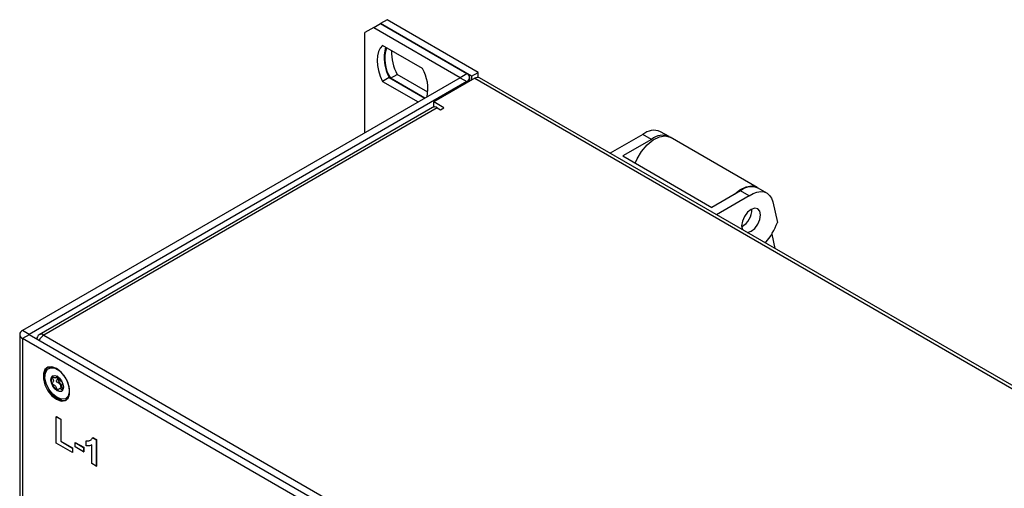
# Model space of a CAD drawing. Units: millimetres. Extents: x 0 to 420, y 0 to 297.
# Drawn here: x 317 to 349, y 106 to 121 of the extents above; entities that cross this region are included whole.
import ezdxf

# ---------------------------------------------------------------- set-up
doc = ezdxf.new("R2010")
doc.units = ezdxf.units.MM

msp = doc.modelspace()

# ---------------------------------------------------------------- linework, layer by layer
for p, q in [((328.5993, 120.5452), (328.3164, 120.3817)), ((328.5993, 120.5452), (328.8114, 120.6676)), ((328.5993, 120.5452), (331.3499, 118.9576)), ((329.0235, 120.79), (328.8114, 120.6676)), ((331.7105, 118.9944), (328.8114, 120.6676)), ((328.8114, 120.6676), (331.562, 119.0801)), ((331.9227, 119.1168), (329.0235, 120.79)), ((328.3164, 117.1987), (328.3164, 120.3817)), ((330.1547, 119.2391), (328.8823, 119.9735)), ((329.1306, 118.9317), (329.3428, 119.0542)), ((330.3215, 118.4893), (329.3428, 119.0542)), ((331.3499, 118.9576), (331.562, 119.0801)), ((331.7105, 118.9944), (331.9227, 119.1168)), ((331.7105, 118.9944), (331.7105, 118.8719)), ((331.9227, 118.958), (331.9227, 119.1168)), ((331.3499, 118.9495), (317.434, 110.918)), ((331.562, 118.8271), (317.6462, 110.7956)), ((329.0944, 118.9526), (328.8823, 118.8302)), ((328.8823, 118.8302), (330.0127, 118.1778)), ((329.0944, 118.9526), (330.2249, 118.3002)), ((330.2249, 118.3002), (329.1306, 118.9317)), ((331.8095, 118.9291), (330.5084, 118.1782)), ((331.3499, 118.9576), (331.3499, 118.9495)), ((331.3499, 118.9495), (331.562, 118.8271)), ((331.562, 118.7862), (331.562, 118.8271)), ((331.6528, 118.8386), (331.6528, 118.9536)), ((331.8095, 118.9291), (393.5399, 83.3017)), ((393.6949, 83.317), (331.9645, 118.9444)), ((330.8337, 117.9904), (330.5084, 118.1782)), ((330.5084, 118.0194), (330.5084, 118.1782)), ((330.4666, 118.0058), (317.9579, 110.7864)), ((330.6216, 117.9904), (318.1129, 110.7711)), ((330.6216, 117.9904), (330.7276, 117.9292)), ((330.7276, 117.9292), (330.8337, 117.9904)), ((337.1565, 117.1481), (336.1167, 116.548)), ((337.4308, 116.9898), (337.1565, 117.1481)), ((337.9945, 117.0761), (337.7202, 117.2344)), ((337.4308, 116.9898), (336.5188, 116.4634)), ((337.4308, 116.9865), (337.4308, 116.9898)), ((340.7876, 115.4641), (338.0299, 117.0557)), ((336.5188, 116.4634), (339.3473, 114.831)), ((340.2593, 115.3574), (339.3473, 114.831)), ((340.5336, 115.199), (340.2593, 115.3574)), ((341.0973, 115.2853), (340.8229, 115.4437)), ((340.5336, 115.199), (339.4938, 114.5989)), ((340.5336, 115.199), (340.5336, 115.1957)), ((341.2859, 115.003), (341.4357, 114.3519)), ((341.2527, 113.9799), (341.3577, 113.5231)), ((317.6462, 110.7956), (317.434, 110.918)), ((317.3432, 110.7915), (317.3432, 96.6718)), ((317.6462, 110.7874), (317.434, 110.665)), ((379.221, 75.0049), (317.434, 110.665)), ((317.434, 110.665), (317.434, 96.5453)), ((317.6462, 110.7874), (317.6462, 110.7956)), ((379.4332, 75.1274), (317.6462, 110.7874)), ((318.1129, 110.7711), (379.4049, 75.3967)), ((318.3089, 109.7427), (318.2594, 109.7142)), ((318.496, 109.42), (318.5544, 109.4537)), ((318.5462, 109.017), (318.5479, 109.016)), ((318.6896, 109.1229), (318.5981, 109.0701)), ((318.7009, 109.0213), (318.7052, 109.0238)), ((318.8092, 108.7615), (318.8587, 108.79)), ((318.9169, 108.8424), (318.8587, 108.79)), ((318.5078, 108.1811), (318.5149, 108.1852)), ((318.5078, 107.3422), (318.5078, 108.1811)), ((318.5078, 108.1811), (318.6475, 108.1005)), ((318.5149, 108.1852), (318.6546, 108.1046)), ((318.6475, 108.1005), (318.6546, 108.1046)), ((318.6475, 108.1005), (318.6475, 107.4014)), ((318.6546, 108.1046), (318.6546, 107.4055)), ((318.6475, 107.4014), (318.6546, 107.4055)), ((318.6475, 107.4014), (319.02, 107.1864)), ((318.6546, 107.4055), (319.0271, 107.1905)), ((319.4577, 107.4178), (319.4648, 107.4219)), ((319.4577, 107.2564), (319.4577, 107.4178)), ((319.6623, 107.5148), (319.6694, 107.5189)), ((319.6623, 107.5148), (319.7744, 107.4501)), ((319.6694, 107.5189), (319.7815, 107.4542)), ((319.7744, 107.4501), (319.7815, 107.4542)), ((319.7744, 107.4501), (319.7744, 106.6112)), ((319.7815, 107.4542), (319.7815, 106.6153)), ((319.02, 107.0466), (318.5078, 107.3422)), ((319.02, 107.1864), (319.0271, 107.1905)), ((319.02, 107.1864), (319.02, 107.0466)), ((319.0271, 107.1905), (319.0271, 107.0506)), ((319.1038, 107.3639), (319.1109, 107.368)), ((319.1038, 107.3639), (319.3739, 107.208)), ((319.1038, 107.2241), (319.1038, 107.3639)), ((319.3739, 107.0682), (319.1038, 107.2241)), ((319.1109, 107.368), (319.381, 107.2121)), ((319.3739, 107.208), (319.381, 107.2121)), ((319.3739, 107.208), (319.3739, 107.0682)), ((319.3739, 107.0682), (319.381, 107.0723)), ((319.381, 107.2121), (319.381, 107.0723)), ((319.6347, 106.6918), (319.6347, 107.2891)), ((319.02, 107.0466), (319.0271, 107.0506)), ((319.7744, 106.6112), (319.6347, 106.6918)), ((319.7744, 106.6112), (319.7815, 106.6153))]:
    msp.add_line(p, q)
at = {"flags": 128}
for points in [[(328.8823, 119.9735), (328.8095, 119.8868), (328.756, 119.7769), (328.7234, 119.6467), (328.7124, 119.4999), (328.7234, 119.3404), (328.756, 119.1725), (328.8095, 119.0009), (328.8823, 118.8302)], [(336.9141, 116.2353), (336.9715, 116.3681), (337.1139, 116.6096), (337.289, 116.8182), (337.483, 116.9773), (337.6808, 117.0745), (337.8667, 117.102), (338.0261, 117.0578), (338.0299, 117.0557)], [(340.067, 115.2464), (340.2408, 115.3857), (340.4385, 115.4829), (340.6244, 115.5104), (340.7838, 115.4662), (340.805, 115.4533)], [(340.5336, 115.1957), (340.6599, 115.2687), (340.7842, 115.3147), (340.9026, 115.332), (341.0112, 115.3203), (341.1066, 115.2798), (341.1858, 115.2118), (341.2462, 115.1186), (341.2859, 115.003)], [(340.5974, 114.0721), (340.7124, 114.1649), (340.8099, 114.2964), (340.8751, 114.4466), (340.898, 114.5927), (340.8751, 114.7123), (340.8099, 114.7873), (340.7124, 114.8062), (340.5974, 114.7663), (340.4824, 114.6735), (340.3849, 114.542), (340.3198, 114.3918), (340.2969, 114.2458), (340.3198, 114.1262), (340.3224, 114.1207)], [(340.4766, 114.0317), (340.4824, 114.0322), (340.5974, 114.0721)], [(318.5131, 109.7156), (318.368, 109.7698), (318.2404, 109.7583), (318.1457, 109.6826), (318.0953, 109.5518), (318.0953, 109.3816), (318.1457, 109.1926), (318.2404, 109.0076), (318.368, 108.8489), (318.5131, 108.7356), (318.6582, 108.6814), (318.7858, 108.6928), (318.8805, 108.7685), (318.9309, 108.8994), (318.9309, 109.0695), (318.8805, 109.2585), (318.7858, 109.4435), (318.6582, 109.6023), (318.5131, 109.7156)], [(318.2314, 109.7545), (318.181, 109.703), (318.1306, 109.5722), (318.1306, 109.402), (318.181, 109.213), (318.2757, 109.028), (318.4033, 108.8693), (318.5484, 108.756), (318.6935, 108.7018), (318.8211, 108.7132), (318.8302, 108.717)], [(318.5343, 108.7887), (318.3938, 108.9001), (318.2723, 109.0571), (318.1862, 109.2385), (318.147, 109.4199), (318.1602, 109.5766), (318.2239, 109.6876), (318.3296, 109.7379), (318.4628, 109.7206), (318.6058, 109.6381), (318.739, 109.5015), (318.8446, 109.3294), (318.9084, 109.1448), (318.9215, 108.9729), (318.8824, 108.8367), (318.7963, 108.7547), (318.6748, 108.7379), (318.5343, 108.7887)], [(318.3089, 109.7427), (318.3791, 109.7664), (318.3833, 109.767)], [(318.5343, 109.0092), (318.4585, 109.0703), (318.3943, 109.1569), (318.3514, 109.2559), (318.3363, 109.3521), (318.3514, 109.4309), (318.3943, 109.4803), (318.4585, 109.4928), (318.5343, 109.4665), (318.6101, 109.4053), (318.6743, 109.3187), (318.7172, 109.2198), (318.7323, 109.1236), (318.7172, 109.0447), (318.6743, 108.9953), (318.6101, 108.9828), (318.5343, 109.0092)], [(318.5462, 109.017), (318.4659, 109.0835), (318.3995, 109.1778), (318.3586, 109.2838), (318.3502, 109.3831), (318.3757, 109.4586), (318.4008, 109.4838)]]:
    msp.add_lwpolyline(points, dxfattribs=at)
for centre, radius, start, end in [((330.205, 119.5795), 1.2753, 164.53942, 209.44344), ((330.1063, 119.5501), 1.1552, 162.26158, 212.36465), ((330.5952, 119.7414), 1.4286, 177.30715, 208.75417), ((328.9896, 118.5953), 1.3312, 349.00627, 28.92333), ((331.514, 118.9536), 0.1353, 290.77139, 69.22861), ((331.3483, 118.9536), 0.00436, 290.77139, 69.22861), ((331.9003, 118.8023), 0.1559, 65.6927, 125.6091), ((330.5308, 117.8637), 0.1559, 54.3909, 114.3073), ((337.509, 116.7453), 0.5327, 66.6432, 131.42615), ((337.7784, 116.6059), 0.5154, 63.05821, 132.4045), ((340.6117, 114.9546), 0.5327, 66.6432, 131.42615), ((340.015, 114.7554), 0.608, 297.73627, 2.28136), ((339.273, 115.1838), 2.3171, 320.164, 338.95996), ((317.482, 110.7915), 0.1353, 110.77139, 249.22861), ((317.6477, 110.7915), 0.00436, 110.77139, 249.22861), ((318.0273, 110.6661), 0.1354, 50.81497, 189.22027), ((318.3584, 110.3832), 0.459, 122.33643, 150.76787), ((318.7821, 109.3787), 0.217, 167.74344, 243.17495), ((318.6302, 109.1342), 0.144, 235.13717, 290.43205)]:
    msp.add_arc(centre, radius, start, end)
for points, knots in [([(318.5414, 109.4734), (318.5402, 109.4725), (318.5343, 109.4682), (318.5224, 109.4468), (318.5043, 109.4185), (318.4666, 109.4125), (318.4301, 109.4309), (318.4024, 109.4484), (318.3855, 109.458), (318.3791, 109.4597), (318.3765, 109.4595), (318.3752, 109.4579), (318.3748, 109.4556), (318.3753, 109.4496), (318.3837, 109.4251), (318.403, 109.3821), (318.4214, 109.3175), (318.4029, 109.2741), (318.3836, 109.2536), (318.3753, 109.2387), (318.3748, 109.2333), (318.3752, 109.2306), (318.3765, 109.2277), (318.3787, 109.2248), (318.3816, 109.2221), (318.3873, 109.2176), (318.4033, 109.2082), (318.4303, 109.1942), (318.4667, 109.1704), (318.5045, 109.1208), (318.5222, 109.0714), (318.5349, 109.0359), (318.5412, 109.0231), (318.5443, 109.0187), (318.5456, 109.0175), (318.5462, 109.017)], [0, 0, 0, 0, 0.0086886, 0.0414062, 0.1267554, 0.1835658, 0.2419544, 0.2939315, 0.3145108, 0.3203226, 0.3249781, 0.3281127, 0.3314147, 0.3352575, 0.3511338, 0.4187212, 0.4956183, 0.5725269, 0.6400207, 0.6558328, 0.6596573, 0.6629485, 0.6660858, 0.669994, 0.6747044, 0.680354, 0.6972787, 0.7493221, 0.8077096, 0.8645179, 0.9498286, 0.982471, 0.9936619, 0.9970443, 1, 1, 1, 1]), ([(318.5332, 109.4415), (318.5381, 109.4254), (318.5498, 109.3875), (318.5313, 109.3485), (318.5123, 109.3279), (318.504, 109.313), (318.5035, 109.3076), (318.5039, 109.3048), (318.5052, 109.3019), (318.5073, 109.2991), (318.5103, 109.2963), (318.516, 109.2919), (318.532, 109.2824), (318.559, 109.2685), (318.5954, 109.2446), (318.6333, 109.1951), (318.6497, 109.1471), (318.6619, 109.1162), (318.6649, 109.1086)], [0, 0, 0, 0, 0.1049329, 0.2478426, 0.3732579, 0.4026396, 0.4097461, 0.4158618, 0.4216914, 0.4289534, 0.4377064, 0.4482041, 0.4796533, 0.576359, 0.6848531, 0.7904129, 0.9489352, 1, 1, 1, 1]), ([(318.6918, 109.2811), (318.6829, 109.2859), (318.6616, 109.2975), (318.6276, 109.3196), (318.5895, 109.3691), (318.5731, 109.4172), (318.5609, 109.4482), (318.5579, 109.4557)], [0, 0, 0, 0, 0.1541056, 0.3706551, 0.5813633, 0.8978219, 1, 1, 1, 1]), ([(318.5479, 109.016), (318.5487, 109.0159), (318.5504, 109.0155), (318.5533, 109.0168), (318.5595, 109.0223), (318.572, 109.043), (318.5898, 109.0718), (318.6277, 109.0775), (318.6641, 109.0592), (318.6918, 109.0417), (318.7087, 109.0321), (318.7151, 109.0304), (318.7172, 109.0306), (318.7179, 109.0311), (318.718, 109.0312)], [0, 0, 0, 0, 0.0115616, 0.0254651, 0.0532307, 0.1511598, 0.4062936, 0.5761284, 0.7506586, 0.9058798, 0.9672532, 0.9845657, 0.9984309, 1, 1, 1, 1]), ([(318.7153, 109.0506), (318.7077, 109.069), (318.6915, 109.1083), (318.6724, 109.1728), (318.6896, 109.2117), (318.7034, 109.2294), (318.7086, 109.2361)], [0, 0, 0, 0, 0.2519163, 0.5387018, 0.8255363, 1, 1, 1, 1]), ([(319.4577, 107.4178), (319.507, 107.4163), (319.5948, 107.4137), (319.6417, 107.484), (319.6623, 107.5148)], [0, 0, 0, 0, 0.5609767, 1, 1, 1, 1]), ([(319.4648, 107.4219), (319.5159, 107.4171), (319.5794, 107.4112), (319.6145, 107.456), (319.6213, 107.4647)], [0, 0, 0, 0, 0.8049894, 1, 1, 1, 1]), ([(319.6347, 107.2891), (319.6052, 107.2745), (319.5526, 107.2485), (319.4867, 107.254), (319.4577, 107.2564)], [0, 0, 0, 0, 0.55973646, 1, 1, 1, 1])]:
    msp.add_open_spline(points, degree=3, knots=knots)

doc.saveas('drawing.dxf')
